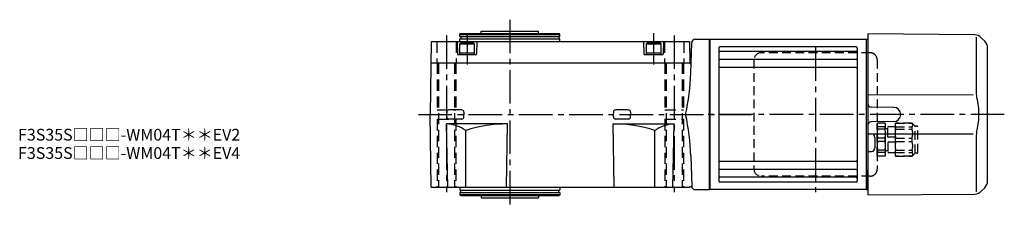
# Model space of a CAD drawing. Extents: x -739 to 1229, y 92 to 958.
# Drawn here: x 390 to 1229, y 797 to 958 of the extents above; entities that cross this region are included whole.
import ezdxf

# ---------------------------------------------------------------- set-up
doc = ezdxf.new("R2010")
doc.units = 0
doc.header["$LTSCALE"] = 3
doc.header["$MEASUREMENT"] = 0
for name, pattern in [('HIDDEN', [3.75, 2.5, -1.25]), ('HIDDEN2', [4.7625, 3.175, -1.5875]), ('PHANTOM', [2.5, 1.25, -0.25, 0.25, -0.25, 0.25, -0.25]), ('sekkei(A2)', [14.2875, 9.525, -1.5875, 1.5875, -1.5875])]:
    doc.linetypes.add(name, pattern=pattern)
doc.layers.get('0').update_dxf_attribs({"linetype": 'CONTINUOUS'})
for name, color, linetype in [('CENTER', 3, 'sekkei(A2)'), ('HIDDEN', 1, 'HIDDEN'), ('HIDS', 1, 'HIDDEN2'), ('PHANTOM', 2, 'PHANTOM')]:
    doc.layers.add(name, color=color, linetype=linetype)
doc.layers.add('TITLE', color=4, linetype='CONTINUOUS', plot=False)
doc.styles.get("Standard").update_dxf_attribs({"font": 'simplex.shx', "bigfont": 'extfont.shx'})

# ---------------------------------------------------------------- blocks, each defined once
blk = doc.blocks.new('C2BG1216キャプコン創造線')
at = {"layer": 'HIDDEN'}
for p, q in [((0, 13.5), (0.35, 14.1)), ((0, -13.5), (0, 13.5)), ((6.65, 14.1), (0.35, 14.1)), ((6.65, 10.92), (0.35, 10.92)), ((0.35, 8.93), (0.35, 10.92)), ((6.65, 8.93), (0.35, 8.93)), ((7, 13.5), (6.65, 14.1)), ((6.65, 8.93), (6.65, 10.92)), ((7, -13.5), (7, 13.5)), ((9, 9.4), (7, 9.4)), ((9, 2.5), (9, 10.75)), ((15.3, 11.05), (9.3, 11.05)), ((15.3, 13.5), (15.65, 14.1)), ((15.3, 13.5), (15.3, -13.5)), ((29.65, 14.1), (15.65, 14.1)), ((15.65, 14.1), (15.65, 14.03)), ((15.65, 14.03), (29.65, 14.03)), ((15.65, 10.92), (29.65, 10.92)), ((15.65, 10.92), (15.65, 8.93)), ((15.65, 8.93), (29.65, 8.93)), ((32.3, 11.45), (29.65, 14.1)), ((29.65, 14.03), (29.65, 14.1)), ((29.65, 8.93), (29.65, 10.92)), ((32.3, -11.45), (32.3, 11.45)), ((34.2, 11.45), (32.3, 11.45)), ((34.7, -10.95), (34.7, 10.95)), ((0.35, -1.41), (0.35, 1.41)), ((6.65, 1.41), (0.35, 1.41)), ((6.65, -1.41), (6.65, 1.41)), ((15.3, 2.2), (9.3, 2.2)), ((15.65, -1.41), (15.65, 1.41)), ((15.65, 1.41), (29.65, 1.41)), ((29.65, -1.41), (29.65, 1.41)), ((6.65, -1.41), (0.35, -1.41)), ((9, -2.5), (9, -10.75)), ((15.3, -2.2), (9.3, -2.2)), ((15.65, -1.41), (29.65, -1.41)), ((0, -13.5), (0.35, -14.1)), ((6.65, -8.93), (0.35, -8.93)), ((0.35, -8.93), (0.35, -10.92)), ((6.65, -10.92), (0.35, -10.92)), ((6.65, -14.1), (0.35, -14.1)), ((6.65, -8.93), (6.65, -10.92)), ((7, -13.5), (6.65, -14.1)), ((9, -9.4), (7, -9.4)), ((15.3, -11.05), (9.3, -11.05)), ((15.3, -13.5), (15.65, -14.1)), ((15.65, -8.93), (29.65, -8.93)), ((15.65, -10.92), (15.65, -8.93)), ((15.65, -10.92), (29.65, -10.92)), ((15.65, -14.03), (29.65, -14.03)), ((15.65, -14.1), (15.65, -14.03)), ((29.65, -14.1), (15.65, -14.1)), ((29.65, -8.93), (29.65, -10.92)), ((32.3, -11.45), (29.65, -14.1)), ((29.65, -14.03), (29.65, -14.1)), ((34.2, -11.45), (32.3, -11.45))]:
    blk.add_line(p, q, dxfattribs=at)
for centre, radius, start, end in [((3.83, 12.51), 3.83, 155.4551, 204.5449), ((20.58, 5.17), 20.58, 169.47134, 190.52866), ((3.17, 12.51), 3.83, 335.4551, 24.5449), ((-13.58, 5.17), 20.58, 349.47134, 10.52866), ((9.3, 10.75), 0.3, 90, 180), ((18.97, 12.47), 3.67, 154.91816, 205.08184), ((35.88, 5.17), 20.58, 169.47134, 190.52866), ((27.93, 12.47), 2.32, 317.85821, 42.14179), ((18.17, 5.17), 12.08, 341.86526, 18.13474), ((34.2, 10.95), 0.5, 0, 90), ((9.3, 2.5), 0.3, 180, 270), ((20.58, -5.17), 20.58, 169.47134, 190.52866), ((-13.58, -5.17), 20.58, 349.47134, 10.52866), ((9.3, -2.5), 0.3, 90, 180), ((35.88, -5.17), 20.58, 169.47134, 190.52866), ((18.17, -5.17), 12.08, 341.86526, 18.13474), ((3.83, -12.51), 3.83, 155.4551, 204.5449), ((3.17, -12.51), 3.83, 335.4551, 24.5449), ((9.3, -10.75), 0.3, 180, 270), ((18.97, -12.47), 3.67, 154.91816, 205.08184), ((27.93, -12.47), 2.32, 317.85821, 42.14179), ((34.2, -10.95), 0.5, 270, 0)]:
    blk.add_arc(centre, radius, start, end, dxfattribs=at)
blk = doc.blocks.new('FBN043')
for p, q in [((135, 68.5), (135, 0)), ((226.05, 67.71), (135, 68.5)), ((0.3, 64), (0, 63.83)), ((0, -63.83), (0, 63.83)), ((0.3, 64), (0.3, -64)), ((0.3, 64), (133.7, 64)), ((133.7, 64), (134, 63.83)), ((133.7, 64), (133.7, -64)), ((134.2, 64), (134, 63.81)), ((134, -63.81), (134, 63.81)), ((134.2, 64), (135, 63.98)), ((227.34, 65.84), (227.34, 19.58)), ((231.64, 65.36), (234.66, 62.34)), ((8, 56.55), (8, -56.55)), ((125, 57.55), (9, 57.55)), ((125, 53.49), (9, 53.49)), ((126, 56.55), (126, -56.55)), ((237, -56.69), (237, 56.69)), ((125, 46.72), (9, 46.72)), ((125, 39.99), (9, 39.99)), ((135, 16.88), (224.64, 16.76)), ((135, 0), (135, -68.5)), ((157.05, 6.05), (137.97, 6.22)), ((157.05, -6.05), (137.97, -6.22)), ((135.99, -16.46), (138.03, -16.47)), ((224.64, -16.76), (139.48, -16.87)), ((141, -19.47), (141, -28.53)), ((227.34, -19.58), (227.34, -65.84)), ((135.99, -31.54), (138.03, -31.52)), ((125, -39.99), (9, -39.99)), ((125, -46.72), (9, -46.72)), ((126, -47.8), (126, -49.74)), ((134, -47.1), (134, -63.83)), ((125, -53.49), (9, -53.49)), ((125, -57.55), (9, -57.55)), ((0.3, -64), (0, -63.83)), ((133.7, -64), (0.3, -64)), ((133.7, -64), (134, -63.83)), ((134.2, -64), (134, -63.81)), ((134.2, -64), (135, -63.98)), ((234.66, -62.34), (231.64, -65.36)), ((135, -68.5), (226.05, -67.71))]:
    blk.add_line(p, q)
for centre, radius, start, end in [((225.98, 59.71), 8, 44.99998, 89.5), ((229, 56.69), 8, 0, 45), ((9, 56.55), 1, 90, 180), ((9, 54.49), 1, 180, 270), ((125, 56.55), 1, 0, 90), ((125, 54.49), 1, 270, 0), ((9, 47.72), 1, 180, 270), ((125, 47.72), 1, 270, 0), ((9, 38.99), 1, 90, 180), ((125, 38.99), 1, 0, 90), ((138, 9.22), 3, 180, 269.5), ((156.95, 0), 6.05, 270, 90), ((138, -9.22), 3, 90.5, 180), ((136, -15.46), 1, 180, 269.5), ((138, -19.47), 3, 0, 89.5), ((136, -32.54), 1, 90.5, 180), ((138, -28.53), 3, 270.5, 0), ((9, -38.99), 1, 180, 270), ((125, -38.99), 1, 270, 0), ((9, -47.72), 1, 90, 180), ((125, -47.72), 1, 0, 90), ((9, -54.49), 1, 90, 180), ((9, -56.55), 1, 180, 270), ((125, -54.49), 1, 0, 90), ((125, -56.55), 1, 270, 0), ((229, -56.69), 8, 315.00016, 0), ((225.98, -59.71), 8, 270.5, 315.00016)]:
    blk.add_arc(centre, radius, start, end)
for points, knots in [([(227.34, 19.58), (227.34, 18.05), (227.44, 16.49), (227.65, 14.75), (227.67, 14.61), (227.69, 14.46)], [0, 0, 0, 0, 0.8950807, 0.8950807, 0.9773939, 0.9773939, 0.9773939, 0.9773939]), ([(227.69, 14.46), (228.25, 11.98), (228.68, 9.49), (229.25, 4.41), (229.38, 1.82), (229.32, -3.39), (229.12, -6.01), (228.49, -10.56), (228.13, -12.52), (227.69, -14.46)], [0.0043593, 0.0043593, 0.0043593, 0.0043593, 0.2631174, 0.2631174, 0.5281137, 0.5281137, 0.79311, 0.79311, 0.9956447, 0.9956447, 0.9956447, 0.9956447]), ([(227.69, -14.46), (227.5, -15.84), (227.39, -17.2), (227.34, -18.89), (227.34, -19.23), (227.34, -19.58)], [0.0226079, 0.0226079, 0.0226079, 0.0226079, 0.7980513, 0.7980513, 1, 1, 1, 1])]:
    blk.add_open_spline(points, degree=3, knots=knots)
at = {"layer": 'CENTER'}
for p, q in [((90.5, 57.16), (90.5, -66.21)), ((251.28, 0), (-5.64, 0))]:
    blk.add_line(p, q, dxfattribs=at)
at = {"layer": 'HIDDEN'}
for p, q in [((137, 52.5), (44, 52.5)), ((38, 46.5), (38, -46.5)), ((143, 46.5), (143, -46.5)), ((137, -52.5), (44, -52.5))]:
    blk.add_line(p, q, dxfattribs=at)
for centre, start, end in [((44, 46.5), 90, 180), ((137, 46.5), 41.40962, 90), ((137, 46.5), 0, 41.40962), ((44, -46.5), 180, 270), ((137, -46.5), 318.59038, 0), ((137, -46.5), 270, 318.59038)]:
    blk.add_arc(centre, 6, start, end, dxfattribs=at)
at = {"layer": 'PHANTOM'}
blk.add_line((231.64, -65.36), (229.62, -67.38), dxfattribs=at)
at = {"layer": 'HIDDEN'}
blk.add_blockref('C2BG1216キャプコン創造線', (143, -21.5), dxfattribs=at)

msp = doc.modelspace()

# ---------------------------------------------------------------- linework, layer by layer
for p, q in [((764.75, 944.9), (765.33, 945.9)), ((764.75, 943.4), (764.75, 944.9)), ((764.75, 944.9), (849.75, 944.9)), ((764.75, 943.4), (849.75, 943.4)), ((764.75, 938.9), (764.75, 941.4)), ((764.75, 941.4), (849.75, 941.4)), ((765.33, 945.9), (849.17, 945.9)), ((765.45, 943.4), (765.45, 941.4)), ((782.75, 945.9), (782.75, 947.9)), ((782.75, 947.9), (831.75, 947.9)), ((831.75, 945.9), (831.75, 947.9)), ((849.05, 943.4), (849.05, 941.4)), ((849.75, 944.9), (849.17, 945.9)), ((849.75, 943.4), (849.75, 944.9)), ((849.75, 938.9), (849.75, 941.4)), ((965.17, 940.9), (977.25, 940.9)), ((977.25, 940.9), (977.25, 812.9)), ((977.25, 940.9), (977.25, 812.9)), ((977.25, 813.07), (977.25, 940.73)), ((740.33, 938.9), (739.25, 876.9)), ((740.33, 938.9), (960.17, 938.9)), ((762.25, 938.9), (762.53, 928.39)), ((764.25, 937), (765.12, 937.5)), ((764.25, 937), (777.25, 937)), ((764.25, 937), (764.25, 927.9)), ((776.38, 937.5), (765.12, 937.5)), ((777.25, 937), (776.38, 937.5)), ((777.25, 927.9), (777.25, 937)), ((779.25, 938.9), (778.97, 928.39)), ((921.25, 938.9), (921.53, 928.39)), ((923.25, 937), (924.12, 937.5)), ((923.25, 937), (936.25, 937)), ((923.25, 937), (923.25, 927.9)), ((935.38, 937.5), (924.12, 937.5)), ((936.25, 937), (935.38, 937.5)), ((936.25, 927.9), (936.25, 937)), ((938.25, 938.9), (937.97, 928.39)), ((960.17, 938.9), (960.49, 920.6)), ((961.5, 912.2), (962.17, 937.98)), ((763.03, 927.9), (778.47, 927.9)), ((764.25, 929.5), (777.25, 929.5)), ((764.25, 927.9), (777.25, 927.9)), ((922.03, 927.9), (937.47, 927.9)), ((923.25, 929.5), (936.25, 929.5)), ((923.25, 927.9), (936.25, 927.9)), ((740.02, 920.9), (960.48, 920.9)), ((960.69, 920.4), (960.49, 920.6)), ((960.69, 920.4), (961.23, 920.4)), ((740.33, 814.9), (739.25, 876.9)), ((753.42, 878.98), (753.37, 876.9)), ((753.42, 874.82), (753.37, 876.9)), ((766.2, 880.81), (755.3, 880.81)), ((766.2, 872.99), (755.3, 872.99)), ((768.08, 878.98), (768.13, 876.9)), ((768.08, 874.82), (768.13, 876.9)), ((895.42, 878.98), (895.37, 876.9)), ((895.42, 874.82), (895.37, 876.9)), ((908.2, 880.81), (897.3, 880.81)), ((908.2, 872.99), (897.3, 872.99)), ((910.08, 878.98), (910.13, 876.9)), ((910.08, 874.82), (910.13, 876.9)), ((754.33, 814.9), (753.39, 868.9)), ((805.25, 868.9), (753.39, 868.9)), ((804.31, 814.9), (805.25, 868.9)), ((896.19, 814.9), (895.25, 868.9)), ((895.25, 868.9), (947.11, 868.9)), ((946.17, 814.9), (947.11, 868.9)), ((769.72, 814.9), (769.72, 863.34)), ((930.78, 814.9), (930.78, 863.34)), ((961.5, 841.6), (962.17, 815.82)), ((740.33, 814.9), (960.17, 814.9)), ((764.75, 814.9), (764.75, 812.4)), ((849.75, 814.9), (849.75, 812.4)), ((960.17, 814.9), (960.18, 815.4)), ((961.82, 815.4), (960.18, 815.4)), ((764.75, 812.4), (849.75, 812.4)), ((764.75, 810.4), (764.75, 808.9)), ((764.75, 810.4), (849.75, 810.4)), ((764.75, 808.9), (765.33, 807.9)), ((764.75, 808.9), (849.75, 808.9)), ((765.33, 807.9), (849.17, 807.9)), ((765.45, 810.4), (765.45, 812.4)), ((782.75, 807.9), (782.75, 805.9)), ((782.75, 805.9), (831.75, 805.9)), ((831.75, 807.9), (831.75, 805.9)), ((849.05, 810.4), (849.05, 812.4)), ((849.75, 808.9), (849.17, 807.9)), ((849.75, 810.4), (849.75, 808.9)), ((965.17, 812.9), (977.25, 812.9))]:
    msp.add_line(p, q)
for centre, radius, start, end in [((965.17, 937.9), 3, 90, 178.5), ((763.03, 928.4), 0.5, 181.5, 270), ((778.47, 928.4), 0.5, 270, 358.5), ((922.03, 928.4), 0.5, 181.5, 270), ((937.47, 928.4), 0.5, 270, 358.5), ((961.23, 920.9), 0.5, 270, 358.5), ((738, 922.45), 223.73, 348.25362, 357.37524), ((755.3, 878.93), 1.88, 90, 178.5), ((755.3, 874.87), 1.88, 181.5, 270), ((766.2, 878.93), 1.88, 1.5, 90), ((766.2, 874.87), 1.88, 270, 358.5), ((897.3, 878.93), 1.88, 90, 178.5), ((897.3, 874.87), 1.88, 181.5, 270), ((908.2, 878.93), 1.88, 1.5, 90), ((908.2, 874.87), 1.88, 270, 358.5), ((738, 831.35), 223.73, 2.62476, 11.74638), ((750.73, 834.31), 34.69, 56.80848, 85.60524), ((806.05, 747.42), 121.48, 90.37892, 107.40167), ((894.45, 747.42), 121.48, 72.59833, 89.62108), ((949.77, 834.31), 34.69, 94.39476, 123.19152), ((961.82, 814.9), 0.5, 16.60155, 90), ((965.17, 815.9), 3, 181.5, 270)]:
    msp.add_arc(centre, radius, start, end)
at = {"layer": 'CENTER'}
for p, q in [((807.25, 957.56), (807.25, 797.04)), ((753.25, 944.19), (753.25, 810.87)), ((770.75, 944.97), (770.75, 919.52)), ((929.75, 946.16), (929.75, 919.52)), ((947.25, 944.19), (947.25, 810.87)), ((729.29, 876.9), (1012.8, 876.9))]:
    msp.add_line(p, q, dxfattribs=at)
at = {"layer": 'HIDS'}
for p, q in [((745, 938.9), (745, 920.9)), ((761.5, 938.9), (761.5, 920.9)), ((939, 938.9), (939, 920.9)), ((955.5, 938.9), (955.5, 920.9)), ((745.25, 920.9), (745.25, 880.9)), ((746.4, 920.9), (746.4, 814.9)), ((760.1, 920.9), (760.1, 814.9)), ((761.25, 920.9), (761.25, 880.9)), ((939.25, 920.9), (939.25, 880.9)), ((940.4, 920.9), (940.4, 814.9)), ((954.1, 920.9), (954.1, 814.9)), ((955.25, 920.9), (955.25, 880.9)), ((745.25, 880.9), (761.25, 880.9)), ((939.25, 880.9), (955.25, 880.9)), ((745.25, 872.9), (761.25, 872.9)), ((745.25, 872.9), (745.25, 814.9)), ((761.25, 872.9), (761.25, 814.9)), ((939.25, 872.9), (955.25, 872.9)), ((939.25, 872.9), (939.25, 814.9)), ((955.25, 872.9), (955.25, 814.9))]:
    msp.add_line(p, q, dxfattribs=at)

# ---------------------------------------------------------------- block references
msp.add_blockref('FBN043', (977.25, 876.9))

# ---------------------------------------------------------------- texts
at = {"layer": 'TITLE'}
for s, p in [('F3S35S□□□-WM04T＊＊EV2', (388.26, 854.65)), ('F3S35S□□□-WM04T＊＊EV4', (388.26, 839.07))]:
    msp.add_text(s, height=10, dxfattribs=at).set_placement(p)

doc.saveas('drawing.dxf')
